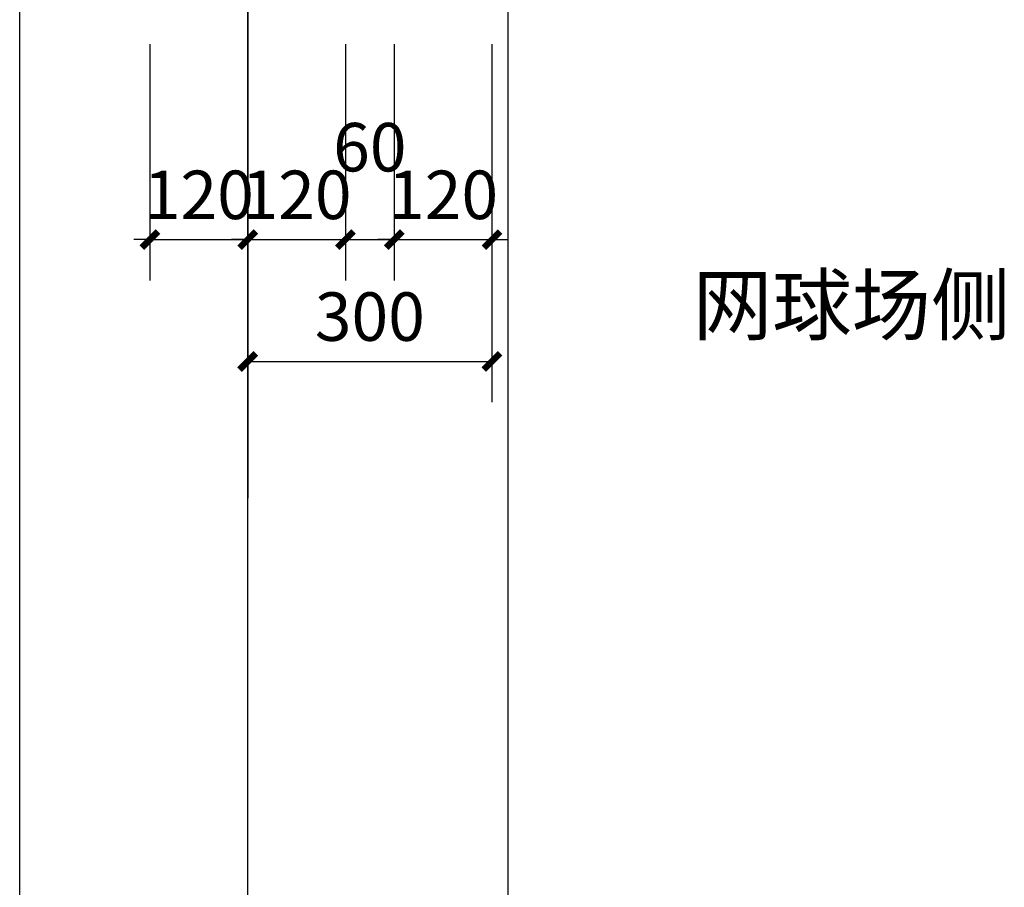
# Model space of a CAD drawing. Extents: x 1580661 to 2373886, y -337155 to 43846.
# Drawn here: x 1612234 to 1613443, y -85976 to -84911 of the extents above; entities that cross this region are included whole.
import ezdxf

# ---------------------------------------------------------------- set-up
doc = ezdxf.new("R2010")
doc.units = 0
doc.header["$LTSCALE"] = 4000
doc.header["$MEASUREMENT"] = 0
doc.linetypes.add('DOTE', pattern=[2.42, 2, -0.2, 0.02, -0.2])
doc.layers.get('0').update_dxf_attribs({"linetype": 'CONTINUOUS'})
for name, color, linetype in [('AXIS', 3, 'CONTINUOUS'), ('DOTE', 1, 'DOTE'), ('PUB_DIM', 3, 'CONTINUOUS'), ('辅助', 8, 'CONTINUOUS')]:
    doc.layers.add(name, color=color, linetype=linetype)
doc.styles.add('_TCH_DIM', font='SIMPLEX', dxfattribs={"bigfont": 'GBCBIG'})
doc.styles.add('_TCH_DIM_T3', font='SIMPLEX', dxfattribs={"width": 0.705882, "bigfont": 'GBCBIG'})

# ---------------------------------------------------------------- blocks, each defined once
blk = doc.blocks.new('_ArchTick')
at = {"color": 0, "linetype": 'ByBlock', "const_width": 0.4}
blk.add_lwpolyline([(-0.5, -0.5), (0.5, 0.5)], dxfattribs=at)

msp = doc.modelspace()

# ---------------------------------------------------------------- linework, layer by layer
at = {"layer": 'AXIS'}
for p, q in [((1612513.9, -84880.9), (1612513.9, -85498.3)), ((1612393.9, -84940.9), (1612393.9, -85230.9)), ((1612513.9, -84940.9), (1612513.9, -85230.9)), ((1612513.9, -84940.9), (1612513.9, -85230.9)), ((1612633.9, -84940.9), (1612633.9, -85230.9)), ((1612633.9, -84940.9), (1612633.9, -85230.9)), ((1612693.9, -84940.9), (1612693.9, -85230.9)), ((1612693.9, -84940.9), (1612693.9, -85230.9)), ((1612813.9, -84940.9), (1612813.9, -85230.9)), ((1612393.9, -85180.9), (1612373.9, -85180.9)), ((1612393.9, -85180.9), (1612513.9, -85180.9)), ((1612513.9, -85180.9), (1612493.9, -85180.9)), ((1612513.9, -85180.9), (1612633.9, -85180.9)), ((1612513.9, -85180.9), (1612533.9, -85180.9)), ((1612633.9, -85180.9), (1612693.9, -85180.9)), ((1612633.9, -85180.9), (1612653.9, -85180.9)), ((1612693.9, -85180.9), (1612673.9, -85180.9)), ((1612693.9, -85180.9), (1612813.9, -85180.9)), ((1612813.9, -85180.9), (1612833.9, -85180.9))]:
    msp.add_line(p, q, dxfattribs=at)
at = {"layer": 'DOTE'}
msp.add_line((1612513.9, -88412.8), (1612513.9, -83971.6), dxfattribs=at)
at = {"layer": 'PUB_DIM'}
for p, q in [((1612513.9, -85000.9), (1612513.9, -85380.4)), ((1612813.9, -85000.9), (1612813.9, -85380.4)), ((1612513.9, -85330.4), (1612813.9, -85330.4))]:
    msp.add_line(p, q, dxfattribs=at)
at = {"layer": '辅助'}
for p, q in [((1612233.9, -87138), (1612233.9, -84233)), ((1612833.9, -87288), (1612833.9, -84233))]:
    msp.add_line(p, q, dxfattribs=at)

# ---------------------------------------------------------------- block references
at = {"layer": 'AXIS', "xscale": 20, "yscale": 20, "zscale": 20}
for p in [(1612393.9, -85180.9), (1612513.9, -85180.9), (1612693.9, -85180.9), (1612693.9, -85180.9)]:
    msp.add_blockref('_ArchTick', p, dxfattribs=at)
at = {"layer": 'AXIS', "xscale": 20, "yscale": 20, "zscale": 20, "rotation": 180}
for p in [(1612513.9, -85180.9), (1612633.9, -85180.9), (1612633.9, -85180.9), (1612813.9, -85180.9)]:
    msp.add_blockref('_ArchTick', p, dxfattribs=at)
at = {"layer": 'PUB_DIM', "xscale": 20, "yscale": 20, "zscale": 20, "rotation": 180}
msp.add_blockref('_ArchTick', (1612513.9, -85330.4), dxfattribs=at)
at = {"layer": 'PUB_DIM', "xscale": 20, "yscale": 20, "zscale": 20}
msp.add_blockref('_ArchTick', (1612813.9, -85330.4), dxfattribs=at)

# ---------------------------------------------------------------- texts
at = {"layer": 'AXIS', "color": 7, "char_height": 59.5, "attachment_point": 5, "style": '_TCH_DIM_T3'}
for s, insert in [('\\A1;60', (1612663.9, -85067.4)), ('\\A1;120', (1612453.9, -85125.9)), ('\\A1;120', (1612573.9, -85125.9)), ('\\A1;120', (1612753.9, -85125.9))]:
    msp.add_mtext(s, dxfattribs=dict(at, insert=insert))
at = {"layer": 'PUB_DIM', "color": 7, "style": '_TCH_DIM'}
msp.add_text('网球场侧', height=71.49, dxfattribs=at).set_placement((1613060.4, -85296.9))
at = {"layer": 'PUB_DIM', "color": 7, "insert": (1612663.9, -85275.4), "char_height": 59.5, "attachment_point": 5, "style": '_TCH_DIM_T3'}
msp.add_mtext('\\A1;300', dxfattribs=at)

doc.saveas('drawing.dxf')
